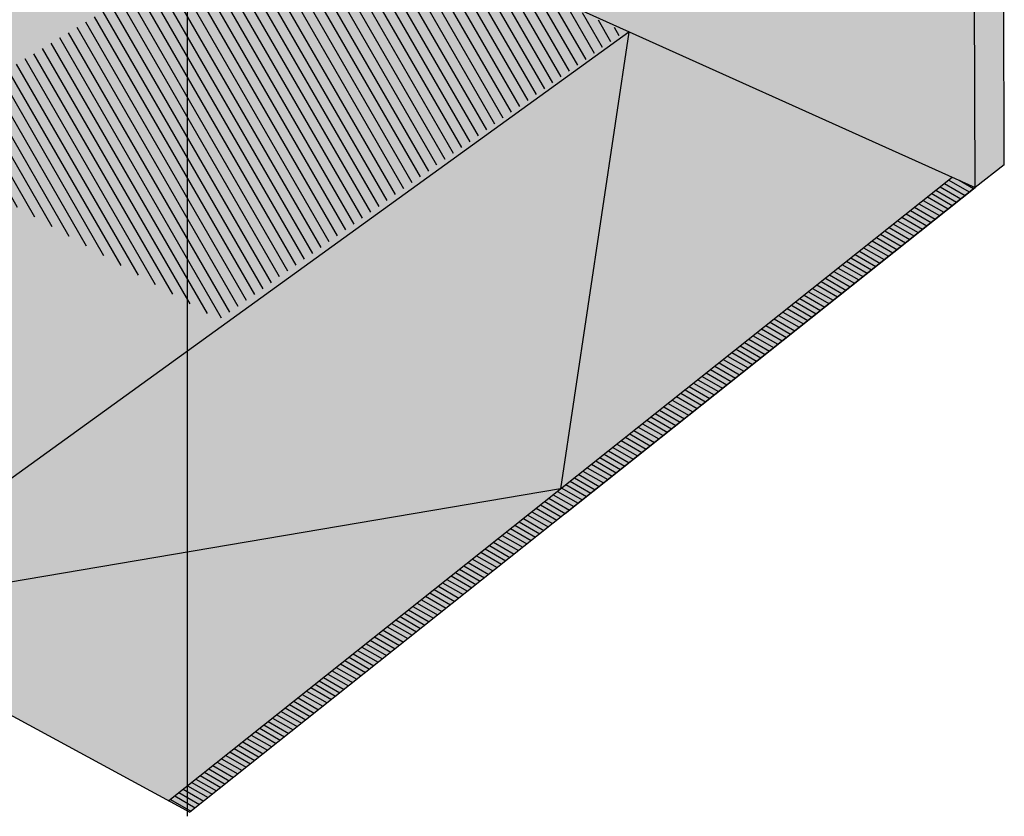
# Model space of a CAD drawing. Units: metres. Extents: x -4.7 to 16.4, y -10.5 to 3.8.
# Drawn here: x 13.9 to 16.4, y -4 to -2 of the extents above; entities that cross this region are included whole.
import ezdxf

# ---------------------------------------------------------------- set-up
doc = ezdxf.new("R2010")
doc.units = ezdxf.units.M
doc.linetypes.add('LÍNEAS_OCULTAS2', pattern=[0.1875, 0.125, -0.0625])

# ---------------------------------------------------------------- blocks, each defined once
blk = doc.blocks.new('A$Cd27a4df1')
at = {"color": 6}
for p in [(-6.2048, 0.7216), (0, 0)]:
    blk.add_line(p, (-1.9716, -1.569), dxfattribs=at)
blk = doc.blocks.new('Perspectiva Inodoro Ducha')
h = blk.add_hatch()
h.set_pattern_fill('LINE', color=253, scale=0.008, angle=120)
h.set_pattern_definition([(120, (-16.380767, 9.397415), (-0.021997045, -0.0127), [])])
h.paths.add_polyline_path([(-0.7448, 0.3256), (-1.539, 0.6896), (-2.5782, 0.0584), (-1.7633, -0.3977)])
at = {"true_color": 0xededed, "transparency": 33554687}
h = blk.add_hatch(color=7, dxfattribs=at)
h.dxf.hatch_style = 1
h.paths.add_polyline_path([(0.0785, -0.0388), (-0.7338, 0.3252), (-2.756, -1.1355), (-1.8891, -1.6046)])
h = blk.add_hatch()
h.set_pattern_fill('LINE', color=250, scale=0.004, angle=150)
h.paths.add_polyline_path([(0.1356, -0.0644), (0.0785, -0.0388), (-1.8891, -1.6046), (-1.8361, -1.6333)])
at = {"color": 4}
for p, q in [((-1.5474, 0.6935), (0.1356, -0.0644)), ((-0.7338, 0.3252), (-2.756, -1.1355)), ((-1.8891, -1.6046), (0.0785, -0.0388))]:
    blk.add_line(p, q, dxfattribs=at)
at = {"color": 250}
blk.add_lwpolyline([(-0.7338, 0.3252), (-0.9053, -0.8217), (-2.756, -1.1355)], dxfattribs=at)
at = {"color": 251}
blk.add_lwpolyline([(-0.8934, -0.8831), (0.1356, -0.0644)], dxfattribs=at)
at = {"color": 7, "true_color": 0xededed}
blk.add_blockref('A$Cd27a4df1', (0.1356, -0.0644), dxfattribs=at)

msp = doc.modelspace()

# ---------------------------------------------------------------- hatches: boundary and pattern name
h = msp.add_hatch(color=253)
h.dxf.hatch_style = 1
h.paths.add_polyline_path([(12.3865, 2.2316), (10.0515, 1.6835), (10.1271, 1.6546), (12.3874, 2.1964), (16.3224, 1.1006), (16.3954, 1.1305)])
h.paths.add_polyline_path([(16.396, 1.1303), (16.3954, 1.1305), (16.3224, 1.1006), (16.3318, -2.4582), (16.4054, -2.402)])
h.paths.add_polyline_path([(10.1271, 1.6546), (10.0515, 1.6835), (10.0515, -1.6844), (10.1271, -1.7366)])
at = {"transparency": 33554483}
h = msp.add_hatch(color=253, dxfattribs=at)
h.dxf.hatch_style = 1
h.paths.add_polyline_path([(14.3538, 0.3016), (10.1271, 1.6546), (10.1271, -1.7366), (10.3256, -1.844), (10.3256, 0.9147), (11.3233, 0.6053), (11.3233, -2.3839), (14.3602, -4.0272)])
h.paths.add_polyline_path([(16.3224, 1.101), (14.3538, 0.3016), (14.3602, -4.0272), (16.3318, -2.4582)])

# ---------------------------------------------------------------- linework, layer by layer
at = {"color": 7}
for p, q in [((16.4054, -2.4016), (16.396, 1.1312)), ((16.3318, -2.4582), (16.3224, 1.1006)), ((16.4054, -2.402), (16.3318, -2.4582))]:
    msp.add_line(p, q, dxfattribs=at)
at = {"color": 252, "linetype": 'LÍNEAS_OCULTAS2', "ltscale": 40}
msp.add_line((14.3538, -4.0378), (14.3538, 0.3012), dxfattribs=at)
at = {"color": 6}
for p in [(10.1271, -1.7366), (16.3318, -2.4582)]:
    msp.add_line(p, (14.3602, -4.0272), dxfattribs=at)

# ---------------------------------------------------------------- block references
msp.add_blockref('Perspectiva Inodoro Ducha', (16.1963, -2.3939))

doc.saveas('drawing.dxf')
